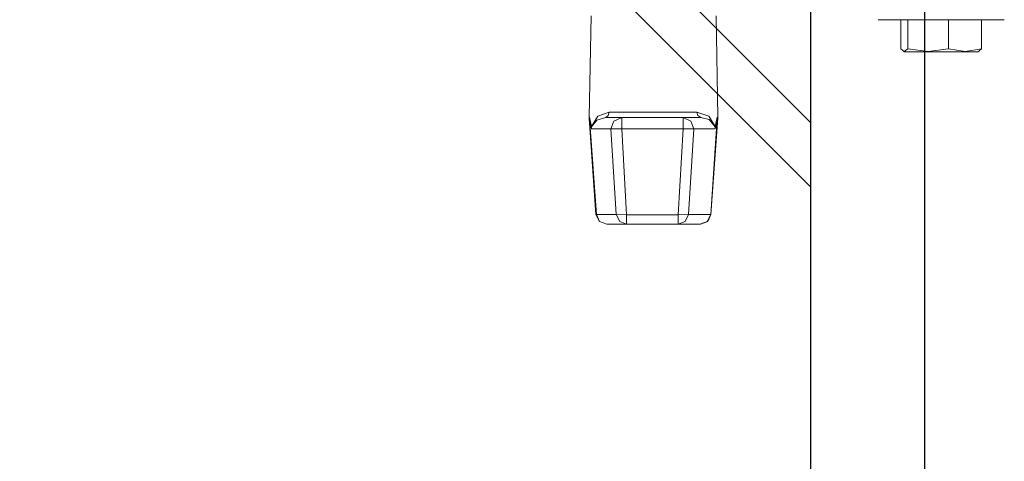
# Model space of a CAD drawing. Units: millimetres. Extents: x -88376 to 114215, y 5830 to 148132.
# Drawn here: x 11528 to 11745, y 36230 to 36328 of the extents above; entities that cross this region are included whole.
import ezdxf

# ---------------------------------------------------------------- set-up
doc = ezdxf.new("R2010")
doc.units = ezdxf.units.MM
doc.layers.add('010_Световые башни', color=42, linetype='Continuous', lineweight=30)

msp = doc.modelspace()

# ---------------------------------------------------------------- linework, layer by layer
at = {"color": 0, "lineweight": 9}
for points in [[(11654.14, 36328.57, -396363.14), (11654.14, 36328.57, -396363.14), (11653.7, 36306.26, -396363.14), (11653.7, 36306.26, -396363.14)], [(11682.01, 36306.26, -396363.14), (11682.01, 36306.26, -396363.14), (11681.68, 36328.57, -396363.14), (11681.68, 36328.57, -396363.14)], [(11717.28, 36327.7, -396363.14), (11717.28, 36327.7, -396363.14), (11724.8, 36327.7, -396363.14), (11724.8, 36327.7, -396363.14)], [(11722.29, 36327.7, -396363.14), (11722.29, 36327.7, -396363.14), (11722.29, 36321.28, -396363.14), (11722.29, 36321.28, -396363.14)], [(11723.82, 36327.7, -396363.14), (11723.82, 36327.7, -396363.14), (11723.82, 36321.28, -396363.14), (11723.82, 36321.28, -396363.14)], [(11724.8, 36327.7, -396363.14), (11724.8, 36327.7, -396363.14), (11745.05, 36327.7, -396363.14), (11745.05, 36327.7, -396363.14)], [(11732.74, 36327.7, -396363.14), (11732.74, 36327.7, -396363.14), (11732.74, 36321.28, -396363.14), (11732.74, 36321.28, -396363.14)], [(11740.03, 36327.7, -396363.14), (11740.03, 36327.7, -396363.14), (11740.03, 36321.28, -396363.14), (11740.03, 36321.28, -396363.14)], [(11722.84, 36320.74, -396363.14), (11722.84, 36320.74, -396363.14), (11723.05, 36320.63, -396363.14), (11723.05, 36320.63, -396363.14)], [(11723.05, 36320.63, -396363.14), (11723.05, 36320.63, -396363.14), (11732.52, 36320.63, -396363.14), (11732.52, 36320.63, -396363.14)], [(11732.52, 36320.63, -396363.14), (11732.52, 36320.63, -396363.14), (11739.27, 36320.63, -396363.14), (11739.27, 36320.63, -396363.14)], [(11739.27, 36320.63, -396363.14), (11739.27, 36320.63, -396363.14), (11739.49, 36320.74, -396363.14), (11739.49, 36320.74, -396363.14)], [(11739.49, 36320.84, -396363.14), (11739.49, 36320.84, -396363.14), (11740.03, 36321.28, -396363.14), (11740.03, 36321.28, -396363.14)], [(11658.17, 36307.35, -396363.14), (11658.17, 36307.35, -396363.14), (11677.44, 36307.35, -396363.14), (11677.44, 36307.35, -396363.14)], [(11653.7, 36306.26, -396363.14), (11653.7, 36306.26, -396363.14), (11653.7, 36306.05, -396363.14), (11653.7, 36306.05, -396363.14)], [(11653.7, 36306.26, -396363.14), (11653.7, 36306.26, -396363.14), (11653.81, 36306.26, -396363.14), (11653.81, 36306.26, -396363.14)], [(11653.7, 36306.05, -396363.14), (11653.7, 36306.05, -396363.14), (11655.23, 36284.83, -396363.14), (11655.23, 36284.83, -396363.14)], [(11653.81, 36306.04, -396363.14), (11653.81, 36306.04, -396363.14), (11653.7, 36306.04, -396363.14), (11653.7, 36306.04, -396363.14)], [(11654.25, 36304.2, -396363.14), (11654.25, 36304.2, -396363.14), (11653.81, 36306.26, -396363.14), (11653.81, 36306.26, -396363.14)], [(11653.81, 36306.26, -396363.14), (11653.81, 36306.26, -396363.14), (11653.81, 36306.04, -396363.14), (11653.81, 36306.04, -396363.14)], [(11655.34, 36284.83, -396363.14), (11655.34, 36284.83, -396363.14), (11653.81, 36306.04, -396363.14), (11653.81, 36306.04, -396363.14)], [(11654.25, 36303.65, -396363.14), (11654.25, 36303.65, -396363.14), (11653.81, 36306.04, -396363.14), (11653.81, 36306.04, -396363.14)], [(11657.41, 36306.15, -396363.14), (11657.41, 36306.15, -396363.14), (11660.89, 36306.15, -396363.14), (11660.89, 36306.15, -396363.14)], [(11660.89, 36306.15, -396363.14), (11660.89, 36306.15, -396363.14), (11674.39, 36306.15, -396363.14), (11674.39, 36306.15, -396363.14)], [(11660.89, 36306.15, -396363.14), (11660.89, 36306.15, -396363.14), (11660.89, 36303.65, -396363.14), (11660.89, 36303.65, -396363.14)], [(11674.39, 36306.15, -396363.14), (11674.39, 36306.15, -396363.14), (11678.31, 36306.15, -396363.14), (11678.31, 36306.15, -396363.14)], [(11674.39, 36306.15, -396363.14), (11674.39, 36306.15, -396363.14), (11674.39, 36303.65, -396363.14), (11674.39, 36303.65, -396363.14)], [(11680.48, 36284.83, -396363.14), (11680.48, 36284.83, -396363.14), (11682.01, 36306.05, -396363.14), (11682.01, 36306.05, -396363.14)], [(11680.48, 36284.83, -396363.14), (11680.48, 36284.83, -396363.14), (11681.9, 36306.04, -396363.14), (11681.9, 36306.04, -396363.14)], [(11681.9, 36306.26, -396363.14), (11681.9, 36306.26, -396363.14), (11681.46, 36304.2, -396363.14), (11681.46, 36304.2, -396363.14)], [(11681.9, 36306.04, -396363.14), (11681.9, 36306.04, -396363.14), (11681.46, 36303.65, -396363.14), (11681.46, 36303.65, -396363.14)], [(11681.9, 36306.26, -396363.14), (11681.9, 36306.26, -396363.14), (11682.01, 36306.26, -396363.14), (11682.01, 36306.26, -396363.14)], [(11681.9, 36306.04, -396363.14), (11681.9, 36306.04, -396363.14), (11681.9, 36306.26, -396363.14), (11681.9, 36306.26, -396363.14)], [(11682.01, 36306.04, -396363.14), (11682.01, 36306.04, -396363.14), (11681.9, 36306.04, -396363.14), (11681.9, 36306.04, -396363.14)], [(11682.01, 36306.05, -396363.14), (11682.01, 36306.05, -396363.14), (11682.01, 36306.26, -396363.14), (11682.01, 36306.26, -396363.14)], [(11654.25, 36304.09, -396363.14), (11654.25, 36304.09, -396363.14), (11654.25, 36304.2, -396363.14), (11654.25, 36304.2, -396363.14)], [(11654.25, 36303.65, -396363.14), (11654.25, 36303.65, -396363.14), (11654.25, 36304.2, -396363.14), (11654.25, 36304.2, -396363.14)], [(11654.25, 36304.09, -396363.14), (11654.25, 36304.09, -396363.14), (11654.25, 36303.65, -396363.14), (11654.25, 36303.65, -396363.14)], [(11658.5, 36303.65, -396363.14), (11658.5, 36303.65, -396363.14), (11654.25, 36303.65, -396363.14), (11654.25, 36303.65, -396363.14)], [(11658.5, 36303.65, -396363.14), (11658.5, 36303.65, -396363.14), (11660.89, 36303.65, -396363.14), (11660.89, 36303.65, -396363.14)], [(11659.69, 36284.83, -396363.14), (11659.69, 36284.83, -396363.14), (11658.5, 36303.65, -396363.14), (11658.5, 36303.65, -396363.14)], [(11674.39, 36303.65, -396363.14), (11674.39, 36303.65, -396363.14), (11660.89, 36303.65, -396363.14), (11660.89, 36303.65, -396363.14)], [(11660.89, 36303.65, -396363.14), (11660.89, 36303.65, -396363.14), (11661.98, 36284.72, -396363.14), (11661.98, 36284.72, -396363.14)], [(11673.3, 36284.72, -396363.14), (11673.3, 36284.72, -396363.14), (11674.39, 36303.65, -396363.14), (11674.39, 36303.65, -396363.14)], [(11674.39, 36303.65, -396363.14), (11674.39, 36303.65, -396363.14), (11676.78, 36303.65, -396363.14), (11676.78, 36303.65, -396363.14)], [(11676.78, 36303.65, -396363.14), (11676.78, 36303.65, -396363.14), (11675.59, 36284.83, -396363.14), (11675.59, 36284.83, -396363.14)], [(11681.46, 36303.65, -396363.14), (11681.46, 36303.65, -396363.14), (11676.78, 36303.65, -396363.14), (11676.78, 36303.65, -396363.14)], [(11681.46, 36304.2, -396363.14), (11681.46, 36304.2, -396363.14), (11681.46, 36304.09, -396363.14), (11681.46, 36304.09, -396363.14)], [(11681.46, 36304.2, -396363.14), (11681.46, 36304.2, -396363.14), (11681.46, 36303.65, -396363.14), (11681.46, 36303.65, -396363.14)], [(11681.46, 36303.65, -396363.14), (11681.46, 36303.65, -396363.14), (11681.46, 36304.09, -396363.14), (11681.46, 36304.09, -396363.14)], [(11655.23, 36284.83, -396363.14), (11655.23, 36284.83, -396363.14), (11655.34, 36284.83, -396363.14), (11655.34, 36284.83, -396363.14)], [(11655.34, 36284.83, -396363.14), (11655.34, 36284.83, -396363.14), (11659.69, 36284.83, -396363.14), (11659.69, 36284.83, -396363.14)], [(11659.69, 36284.83, -396363.14), (11659.69, 36284.83, -396363.14), (11661.98, 36284.72, -396363.14), (11661.98, 36284.72, -396363.14)], [(11661.98, 36284.72, -396363.14), (11661.98, 36284.72, -396363.14), (11673.3, 36284.72, -396363.14), (11673.3, 36284.72, -396363.14)], [(11661.98, 36284.72, -396363.14), (11661.98, 36284.72, -396363.14), (11661.98, 36282.65, -396363.14), (11661.98, 36282.65, -396363.14)], [(11673.3, 36284.72, -396363.14), (11673.3, 36284.72, -396363.14), (11675.59, 36284.83, -396363.14), (11675.59, 36284.83, -396363.14)], [(11673.3, 36284.72, -396363.14), (11673.3, 36284.72, -396363.14), (11673.3, 36282.65, -396363.14), (11673.3, 36282.65, -396363.14)], [(11675.59, 36284.83, -396363.14), (11675.59, 36284.83, -396363.14), (11680.48, 36284.83, -396363.14), (11680.48, 36284.83, -396363.14)], [(11680.48, 36284.83, -396363.14), (11680.48, 36284.83, -396363.14), (11680.48, 36284.83, -396363.14), (11680.48, 36284.83, -396363.14)], [(11661.98, 36282.65, -396363.14), (11661.98, 36282.65, -396363.14), (11657.62, 36282.65, -396363.14), (11657.62, 36282.65, -396363.14)], [(11657.62, 36282.65, -396363.14), (11657.62, 36282.65, -396363.14), (11657.62, 36282.65, -396363.14), (11657.62, 36282.65, -396363.14)], [(11673.3, 36282.65, -396363.14), (11673.3, 36282.65, -396363.14), (11661.98, 36282.65, -396363.14), (11661.98, 36282.65, -396363.14)], [(11678.09, 36282.65, -396363.14), (11678.09, 36282.65, -396363.14), (11673.3, 36282.65, -396363.14), (11673.3, 36282.65, -396363.14)], [(11678.2, 36282.65, -396363.14), (11678.2, 36282.65, -396363.14), (11678.09, 36282.65, -396363.14), (11678.09, 36282.65, -396363.14)]]:
    msp.add_open_spline(points, degree=3, dxfattribs=at)
for points in [[(11723.82, 36321.28, -396363.14), (11723.82, 36321.28, -396363.14), (11723.05, 36320.73, -396363.14), (11723.05, 36320.73, -396363.14), (11723.05, 36320.73, -396363.14), (11723.05, 36320.73, -396363.14), (11722.29, 36321.28, -396363.14), (11722.29, 36321.28, -396363.14)], [(11723.82, 36321.28, -396363.14), (11723.82, 36321.28, -396363.14), (11728.28, 36320.73, -396363.14), (11728.28, 36320.73, -396363.14), (11728.28, 36320.73, -396363.14), (11728.28, 36320.73, -396363.14), (11732.74, 36321.28, -396363.14), (11732.74, 36321.28, -396363.14)], [(11732.74, 36321.28, -396363.14), (11732.74, 36321.28, -396363.14), (11736.44, 36320.73, -396363.14), (11736.44, 36320.73, -396363.14), (11736.44, 36320.73, -396363.14), (11736.44, 36320.73, -396363.14), (11740.03, 36321.28, -396363.14), (11740.03, 36321.28, -396363.14)], [(11658.17, 36307.35, -396363.14), (11658.17, 36307.35, -396363.14), (11655.66, 36306.48, -396363.14), (11655.66, 36306.48, -396363.14), (11655.66, 36306.48, -396363.14), (11655.66, 36306.48, -396363.14), (11654.25, 36304.2, -396363.14), (11654.25, 36304.2, -396363.14)], [(11657.41, 36306.15, -396363.14), (11657.41, 36306.15, -396363.14), (11657.95, 36306.59, -396363.14), (11657.95, 36306.59, -396363.14), (11657.95, 36306.59, -396363.14), (11657.95, 36306.59, -396363.14), (11658.17, 36307.35, -396363.14), (11658.17, 36307.35, -396363.14)], [(11677.44, 36307.35, -396363.14), (11677.44, 36307.35, -396363.14), (11677.65, 36306.59, -396363.14), (11677.65, 36306.59, -396363.14), (11677.65, 36306.59, -396363.14), (11677.65, 36306.59, -396363.14), (11678.31, 36306.15, -396363.14), (11678.31, 36306.15, -396363.14)], [(11681.46, 36304.2, -396363.14), (11681.46, 36304.2, -396363.14), (11680.05, 36306.48, -396363.14), (11680.05, 36306.48, -396363.14), (11680.05, 36306.48, -396363.14), (11680.05, 36306.48, -396363.14), (11677.44, 36307.35, -396363.14), (11677.44, 36307.35, -396363.14)], [(11657.41, 36306.15, -396363.14), (11657.41, 36306.15, -396363.14), (11655.45, 36305.61, -396363.14), (11655.45, 36305.61, -396363.14), (11655.45, 36305.61, -396363.14), (11655.45, 36305.61, -396363.14), (11654.25, 36304.09, -396363.14), (11654.25, 36304.09, -396363.14)], [(11660.89, 36306.15, -396363.14), (11660.89, 36306.15, -396363.14), (11659.14, 36305.39, -396363.14), (11659.14, 36305.39, -396363.14), (11659.14, 36305.39, -396363.14), (11659.14, 36305.39, -396363.14), (11658.5, 36303.65, -396363.14), (11658.5, 36303.65, -396363.14)], [(11676.78, 36303.65, -396363.14), (11676.78, 36303.65, -396363.14), (11676.13, 36305.39, -396363.14), (11676.13, 36305.39, -396363.14), (11676.13, 36305.39, -396363.14), (11676.13, 36305.39, -396363.14), (11674.39, 36306.15, -396363.14), (11674.39, 36306.15, -396363.14)], [(11681.46, 36304.09, -396363.14), (11681.46, 36304.09, -396363.14), (11680.16, 36305.72, -396363.14), (11680.16, 36305.72, -396363.14), (11680.16, 36305.72, -396363.14), (11680.16, 36305.72, -396363.14), (11678.31, 36306.15, -396363.14), (11678.31, 36306.15, -396363.14)], [(11655.23, 36284.83, -396363.14), (11655.23, 36284.83, -396363.14), (11655.99, 36283.3, -396363.14), (11655.99, 36283.3, -396363.14), (11655.99, 36283.3, -396363.14), (11655.99, 36283.3, -396363.14), (11657.62, 36282.65, -396363.14), (11657.62, 36282.65, -396363.14)], [(11655.34, 36284.83, -396363.14), (11655.34, 36284.83, -396363.14), (11655.99, 36283.3, -396363.14), (11655.99, 36283.3, -396363.14), (11655.99, 36283.3, -396363.14), (11655.99, 36283.3, -396363.14), (11657.62, 36282.65, -396363.14), (11657.62, 36282.65, -396363.14)], [(11659.69, 36284.83, -396363.14), (11659.69, 36284.83, -396363.14), (11660.45, 36283.3, -396363.14), (11660.45, 36283.3, -396363.14), (11660.45, 36283.3, -396363.14), (11660.45, 36283.3, -396363.14), (11661.98, 36282.65, -396363.14), (11661.98, 36282.65, -396363.14)], [(11673.3, 36282.65, -396363.14), (11673.3, 36282.65, -396363.14), (11674.83, 36283.3, -396363.14), (11674.83, 36283.3, -396363.14), (11674.83, 36283.3, -396363.14), (11674.83, 36283.3, -396363.14), (11675.59, 36284.83, -396363.14), (11675.59, 36284.83, -396363.14)], [(11678.09, 36282.65, -396363.14), (11678.09, 36282.65, -396363.14), (11679.72, 36283.3, -396363.14), (11679.72, 36283.3, -396363.14), (11679.72, 36283.3, -396363.14), (11679.72, 36283.3, -396363.14), (11680.48, 36284.83, -396363.14), (11680.48, 36284.83, -396363.14)], [(11678.2, 36282.65, -396363.14), (11678.2, 36282.65, -396363.14), (11679.83, 36283.3, -396363.14), (11679.83, 36283.3, -396363.14), (11679.83, 36283.3, -396363.14), (11679.83, 36283.3, -396363.14), (11680.48, 36284.83, -396363.14), (11680.48, 36284.83, -396363.14)]]:
    msp.add_open_spline(points, degree=3, knots=[0, 0, 0, 0, 0.333333, 0.333333, 0.333333, 0.333333, 1, 1, 1, 1], dxfattribs=at)
at = {"layer": '010_Световые башни', "linetype": 'Continuous', "flags": 128}
msp.add_lwpolyline([(11727.5, 37607.54), (11727.5, 35671), (11702.5, 35671), (11702.5, 37607.54)], dxfattribs=at)
msp.add_lwpolyline([(11702.5, 36290.86), (11702.5, 36305), (11502.5, 36505), (11502.5, 36490.86)], close=True, dxfattribs=at)

doc.saveas('drawing.dxf')
